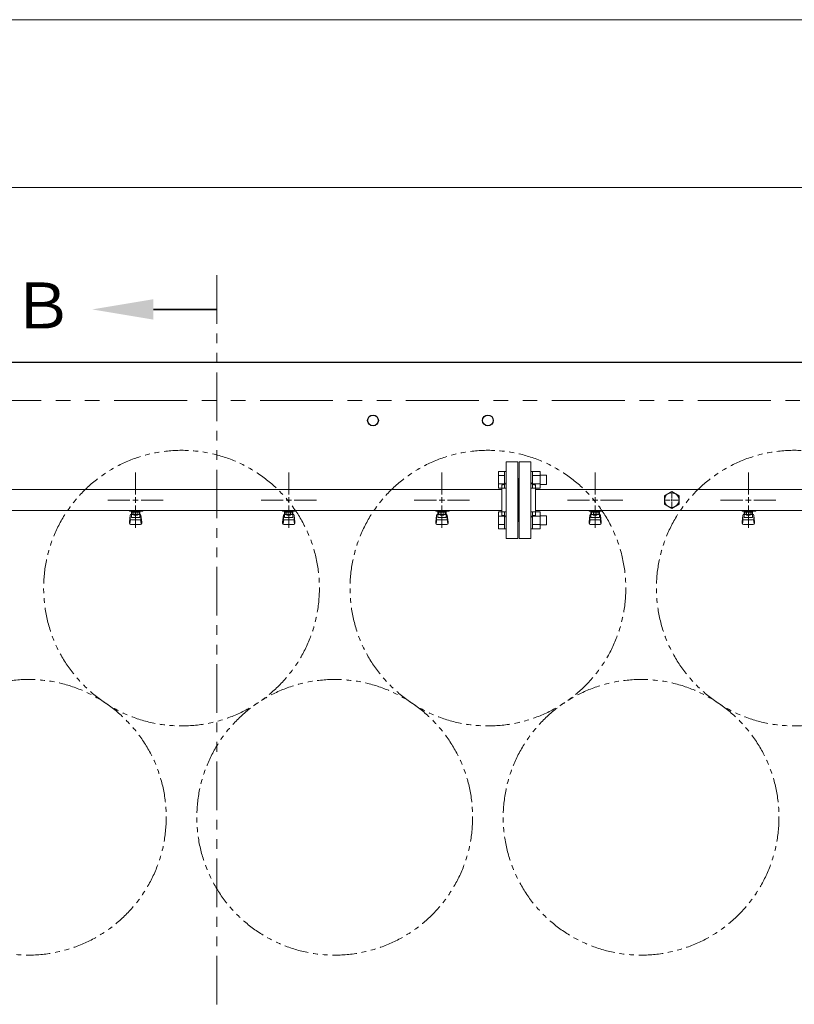
# Model space of a CAD drawing. Units: millimetres. Extents: x 7320 to 17578, y 7374 to 12483.
# Drawn here: x 8824 to 9835, y 11121 to 12407 of the extents above; entities that cross this region are included whole.
import ezdxf

# ---------------------------------------------------------------- set-up
doc = ezdxf.new("R2010")
doc.units = ezdxf.units.MM
for name, pattern in [('CENTER2', [1.125, 0.75, -0.125, 0.125, -0.125]), ('PHANTOM', [63.5, 31.75, -6.35, 6.35, -6.35, 6.35, -6.35]), ('実線', [0])]:
    doc.linetypes.add(name, pattern=pattern)
doc.layers.add('CSLAYER17', color=7, linetype='Continuous')
doc.layers.add('ガス管', color=7, linetype='Continuous')
doc.layers.add('ガス配管細', color=4, linetype='Continuous', lineweight=20)
doc.layers.add('図面枠', color=7, linetype='Continuous', lineweight=50)
doc.styles.add('ｽﾀｲﾙ2', font='txt')

msp = doc.modelspace()

# ---------------------------------------------------------------- linework, layer by layer
at = {"color": 7, "linetype": '実線', "lineweight": 9, "ltscale": 0.001}
for p, q in [((8164.8, 12407.2), (15004.8, 12407.2)), ((8364.8, 12188.1), (14460.8, 12188.1))]:
    msp.add_line(p, q, dxfattribs=at)
at = {"color": 7, "linetype": 'Continuous', "lineweight": 25}
msp.add_line((8134.8, 11959.8), (15034.8, 11959.8), dxfattribs=at)
at = {"color": 7, "linetype": 'PHANTOM', "lineweight": 9, "ltscale": 3}
msp.add_line((8184.8, 11909.8), (14959.8, 11909.8), dxfattribs=at)
at = {"color": 3, "linetype": 'Continuous', "lineweight": 9}
for p, q in [((9448.5, 11795.4), (9448.5, 11817.3)), ((9448.5, 11817.3), (9456.5, 11817.3)), ((9448.5, 11811.8), (9456.5, 11811.8)), ((9456.5, 11795.3), (9456.5, 11817.3)), ((9456.5, 11817.3), (9458.8, 11817.3)), ((9458.8, 11817.3), (9458.8, 11795.3)), ((9493.1, 11817.3), (9490.8, 11817.3)), ((9490.8, 11817.3), (9490.8, 11795.3)), ((9493.1, 11795.3), (9493.1, 11817.3)), ((9503.1, 11817.3), (9493.1, 11817.3)), ((9503.1, 11811.8), (9493.1, 11811.8)), ((9503.1, 11795.3), (9503.1, 11817.3)), ((9511.5, 11812.3), (9503.1, 11812.3)), ((9511.5, 11800.3), (9511.5, 11812.3)), ((9448.5, 11800.8), (9456.5, 11800.8)), ((9448.5, 11795.4), (9456.5, 11795.4)), ((9456.5, 11795.3), (9458.8, 11795.3)), ((9493.1, 11795.3), (9490.8, 11795.3)), ((9503.1, 11800.8), (9493.1, 11800.8)), ((9503.1, 11795.4), (9493.1, 11795.4)), ((9511.5, 11800.3), (9503.1, 11800.3)), ((9448.5, 11742.3), (9448.5, 11764.3)), ((9448.5, 11764.3), (9456.5, 11764.3)), ((9448.5, 11758.8), (9456.5, 11758.8)), ((9456.5, 11742.3), (9456.5, 11764.3)), ((9456.5, 11764.3), (9458.8, 11764.3)), ((9458.8, 11764.3), (9458.8, 11742.3)), ((9493.1, 11764.3), (9490.8, 11764.3)), ((9490.8, 11764.3), (9490.8, 11742.3)), ((9493.1, 11742.3), (9493.1, 11764.3)), ((9503.1, 11764.3), (9493.1, 11764.3)), ((9503.1, 11758.8), (9493.1, 11758.8)), ((9503.1, 11742.3), (9503.1, 11764.3)), ((9511.5, 11759.3), (9503.1, 11759.3)), ((9511.5, 11747.3), (9511.5, 11759.3)), ((9448.5, 11747.8), (9456.5, 11747.8)), ((9448.5, 11742.3), (9456.5, 11742.3)), ((9456.5, 11742.3), (9458.8, 11742.3)), ((9493.1, 11742.3), (9490.8, 11742.3)), ((9503.1, 11747.8), (9493.1, 11747.8)), ((9503.1, 11742.3), (9493.1, 11742.3)), ((9511.5, 11747.3), (9503.1, 11747.3))]:
    msp.add_line(p, q, dxfattribs=at)
at = {"color": 7, "linetype": 'Continuous', "lineweight": 25}
for centre in [(9284.8, 11883.8), (9434.8, 11883.8)]:
    msp.add_circle(centre, 7, dxfattribs=at)
at = {"color": 7, "linetype": 'PHANTOM', "lineweight": 9}
for centre in [(9034.8, 11664.8), (9434.8, 11664.8), (9834.8, 11664.8), (8834.8, 11365.5), (9234.8, 11365.5), (9634.8, 11365.5)]:
    msp.add_circle(centre, 180, dxfattribs=at)
at = {"layer": 'CSLAYER17', "color": 3, "lineweight": 9}
for p, q in [((8966.8, 11765.2), (8966.8, 11766.2)), ((8984.4, 11765.2), (8966.8, 11765.2)), ((8966.8, 11750.9), (8967.8, 11759.9)), ((8967.3, 11748.7), (8968.2, 11753.9)), ((8967.8, 11765.2), (8967.8, 11766.2)), ((8967.8, 11755.5), (8967.8, 11759.7)), ((8969.3, 11757), (8969.3, 11765.2)), ((8969.3, 11761.2), (8969.3, 11761.2)), ((8969.3, 11757), (8980.3, 11757)), ((8969.3, 11754), (8980.3, 11754)), ((8970.2, 11761), (8970.2, 11765.2)), ((8979.4, 11764.2), (8970.2, 11764.2)), ((8979.4, 11761), (8970.2, 11761)), ((8972.4, 11760), (8972.4, 11761)), ((8977.2, 11760), (8972.4, 11760)), ((8972.5, 11761), (8972.5, 11764.2)), ((8972.8, 11766.2), (8972.8, 11765.2)), ((8977.1, 11761), (8977.1, 11764.2)), ((8977.2, 11760), (8977.2, 11761)), ((8979.4, 11761), (8979.4, 11765.2)), ((8980.3, 11757), (8980.3, 11765.2)), ((8980.3, 11761.2), (8980.3, 11761.2)), ((8980.8, 11766.2), (8980.8, 11765.2)), ((8982.3, 11748.7), (8981.4, 11753.9)), ((8982.8, 11750.9), (8981.8, 11759.9)), ((8981.8, 11755.5), (8981.8, 11759.7)), ((8984.4, 11766.2), (8984.4, 11765.2)), ((9166.8, 11765.2), (9166.8, 11766.2)), ((9184.4, 11765.2), (9166.8, 11765.2)), ((9166.8, 11750.9), (9167.8, 11759.9)), ((9167.3, 11748.7), (9168.2, 11753.9)), ((9167.8, 11765.2), (9167.8, 11766.2)), ((9167.8, 11755.5), (9167.8, 11759.7)), ((9169.3, 11757), (9169.3, 11765.2)), ((9169.3, 11761.2), (9169.3, 11761.2)), ((9169.3, 11757), (9180.3, 11757)), ((9169.3, 11754), (9180.3, 11754)), ((9170.2, 11761), (9170.2, 11765.2)), ((9179.4, 11764.2), (9170.2, 11764.2)), ((9179.4, 11761), (9170.2, 11761)), ((9172.4, 11760), (9172.4, 11761)), ((9177.2, 11760), (9172.4, 11760)), ((9172.5, 11761), (9172.5, 11764.2)), ((9172.8, 11766.2), (9172.8, 11765.2)), ((9177.1, 11761), (9177.1, 11764.2)), ((9177.2, 11760), (9177.2, 11761)), ((9179.4, 11761), (9179.4, 11765.2)), ((9180.3, 11757), (9180.3, 11765.2)), ((9180.3, 11761.2), (9180.3, 11761.2)), ((9180.8, 11766.2), (9180.8, 11765.2)), ((9182.3, 11748.7), (9181.4, 11753.9)), ((9182.8, 11750.9), (9181.8, 11759.9)), ((9181.8, 11755.5), (9181.8, 11759.7)), ((9184.4, 11766.2), (9184.4, 11765.2)), ((9366.8, 11765.2), (9366.8, 11766.2)), ((9384.4, 11765.2), (9366.8, 11765.2)), ((9366.8, 11750.9), (9367.8, 11759.9)), ((9367.3, 11748.7), (9368.2, 11753.9)), ((9367.8, 11765.2), (9367.8, 11766.2)), ((9367.8, 11755.5), (9367.8, 11759.7)), ((9369.3, 11757), (9369.3, 11765.2)), ((9369.3, 11761.2), (9369.3, 11761.2)), ((9369.3, 11757), (9380.3, 11757)), ((9369.3, 11754), (9380.3, 11754)), ((9370.2, 11761), (9370.2, 11765.2)), ((9379.4, 11764.2), (9370.2, 11764.2)), ((9379.4, 11761), (9370.2, 11761)), ((9372.4, 11760), (9372.4, 11761)), ((9377.2, 11760), (9372.4, 11760)), ((9372.5, 11761), (9372.5, 11764.2)), ((9372.8, 11766.2), (9372.8, 11765.2)), ((9377.1, 11761), (9377.1, 11764.2)), ((9377.2, 11760), (9377.2, 11761)), ((9379.4, 11761), (9379.4, 11765.2)), ((9380.3, 11757), (9380.3, 11765.2)), ((9380.3, 11761.2), (9380.3, 11761.2)), ((9380.8, 11766.2), (9380.8, 11765.2)), ((9382.3, 11748.7), (9381.4, 11753.9)), ((9382.8, 11750.9), (9381.8, 11759.9)), ((9381.8, 11755.5), (9381.8, 11759.7)), ((9384.4, 11766.2), (9384.4, 11765.2)), ((9566.8, 11765.2), (9566.8, 11766.2)), ((9584.4, 11765.2), (9566.8, 11765.2)), ((9566.8, 11750.9), (9567.8, 11759.9)), ((9567.3, 11748.7), (9568.2, 11753.9)), ((9567.8, 11765.2), (9567.8, 11766.2)), ((9567.8, 11755.5), (9567.8, 11759.7)), ((9569.3, 11757), (9569.3, 11765.2)), ((9569.3, 11761.2), (9569.3, 11761.2)), ((9569.3, 11757), (9580.3, 11757)), ((9569.3, 11754), (9580.3, 11754)), ((9570.2, 11761), (9570.2, 11765.2)), ((9579.4, 11764.2), (9570.2, 11764.2)), ((9579.4, 11761), (9570.2, 11761)), ((9572.4, 11760), (9572.4, 11761)), ((9577.2, 11760), (9572.4, 11760)), ((9572.5, 11761), (9572.5, 11764.2)), ((9572.8, 11766.2), (9572.8, 11765.2)), ((9577.1, 11761), (9577.1, 11764.2)), ((9577.2, 11760), (9577.2, 11761)), ((9579.4, 11761), (9579.4, 11765.2)), ((9580.3, 11757), (9580.3, 11765.2)), ((9580.3, 11761.2), (9580.3, 11761.2)), ((9580.8, 11766.2), (9580.8, 11765.2)), ((9582.3, 11748.7), (9581.4, 11753.9)), ((9582.8, 11750.9), (9581.8, 11759.9)), ((9581.8, 11755.5), (9581.8, 11759.7)), ((9584.4, 11766.2), (9584.4, 11765.2)), ((9766.8, 11765.2), (9766.8, 11766.2)), ((9784.4, 11765.2), (9766.8, 11765.2)), ((9766.8, 11750.9), (9767.8, 11759.9)), ((9767.3, 11748.7), (9768.2, 11753.9)), ((9767.8, 11765.2), (9767.8, 11766.2)), ((9767.8, 11755.5), (9767.8, 11759.7)), ((9769.3, 11757), (9769.3, 11765.2)), ((9769.3, 11761.2), (9769.3, 11761.2)), ((9769.3, 11757), (9780.3, 11757)), ((9769.3, 11754), (9780.3, 11754)), ((9770.2, 11761), (9770.2, 11765.2)), ((9779.4, 11764.2), (9770.2, 11764.2)), ((9779.4, 11761), (9770.2, 11761)), ((9772.4, 11760), (9772.4, 11761)), ((9777.2, 11760), (9772.4, 11760)), ((9772.5, 11761), (9772.5, 11764.2)), ((9772.8, 11766.2), (9772.8, 11765.2)), ((9777.1, 11761), (9777.1, 11764.2)), ((9777.2, 11760), (9777.2, 11761)), ((9779.4, 11761), (9779.4, 11765.2)), ((9780.3, 11757), (9780.3, 11765.2)), ((9780.3, 11761.2), (9780.3, 11761.2)), ((9780.8, 11766.2), (9780.8, 11765.2)), ((9782.3, 11748.7), (9781.4, 11753.9)), ((9782.8, 11750.9), (9781.8, 11759.9)), ((9781.8, 11755.5), (9781.8, 11759.7)), ((9784.4, 11766.2), (9784.4, 11765.2)), ((8966.8, 11749.3), (8966.8, 11750.9)), ((8968.3, 11747.8), (8981.3, 11747.8)), ((8982.8, 11749.3), (8982.8, 11750.9)), ((9166.8, 11749.3), (9166.8, 11750.9)), ((9168.3, 11747.8), (9181.3, 11747.8)), ((9182.8, 11749.3), (9182.8, 11750.9)), ((9366.8, 11749.3), (9366.8, 11750.9)), ((9368.3, 11747.8), (9381.3, 11747.8)), ((9382.8, 11749.3), (9382.8, 11750.9)), ((9566.8, 11749.3), (9566.8, 11750.9)), ((9568.3, 11747.8), (9581.3, 11747.8)), ((9582.8, 11749.3), (9582.8, 11750.9)), ((9766.8, 11749.3), (9766.8, 11750.9)), ((9768.3, 11747.8), (9781.3, 11747.8)), ((9782.8, 11749.3), (9782.8, 11750.9))]:
    msp.add_line(p, q, dxfattribs=at)
for centre, start, end in [((8969.3, 11759.7), 90, 180), ((8969.3, 11755.5), 180, 270), ((8980.3, 11759.7), 0, 90), ((8980.3, 11755.5), 270, 0), ((9169.3, 11759.7), 90, 180), ((9169.3, 11755.5), 180, 270), ((9180.3, 11759.7), 0, 90), ((9180.3, 11755.5), 270, 0), ((9369.3, 11759.7), 90, 180), ((9369.3, 11755.5), 180, 270), ((9380.3, 11759.7), 0, 90), ((9380.3, 11755.5), 270, 0), ((9569.3, 11759.7), 90, 180), ((9569.3, 11755.5), 180, 270), ((9580.3, 11759.7), 0, 90), ((9580.3, 11755.5), 270, 0), ((9769.3, 11759.7), 90, 180), ((9769.3, 11755.5), 180, 270), ((9780.3, 11759.7), 0, 90), ((9780.3, 11755.5), 270, 0), ((8968.3, 11749.3), 180, 270), ((8981.3, 11749.3), 270, 0), ((9168.3, 11749.3), 180, 270), ((9181.3, 11749.3), 270, 0), ((9368.3, 11749.3), 180, 270), ((9381.3, 11749.3), 270, 0), ((9568.3, 11749.3), 180, 270), ((9581.3, 11749.3), 270, 0), ((9768.3, 11749.3), 180, 270), ((9781.3, 11749.3), 270, 0)]:
    msp.add_arc(centre, 1.5, start, end, dxfattribs=at)
at = {"layer": 'ガス管', "color": 3, "linetype": '実線', "lineweight": 9, "ltscale": 0.001}
for p, q in [((9458.8, 11829.8), (9458.8, 11729.8)), ((9458.8, 11829.8), (9473.8, 11829.8)), ((9473.8, 11829.8), (9473.8, 11729.8)), ((9475.8, 11829.8), (9475.8, 11729.8)), ((9490.8, 11829.8), (9475.8, 11829.8)), ((9490.8, 11829.8), (9490.8, 11729.8)), ((9474.8, 11807.8), (9473.8, 11807.8)), ((9474.8, 11807.8), (9474.8, 11751.8)), ((9474.8, 11807.8), (9474.8, 11751.8)), ((9474.8, 11807.8), (9475.8, 11807.8)), ((9452.8, 11793.4), (8709.8, 11793.4)), ((9452.8, 11799.8), (9452.8, 11759.8)), ((9454.8, 11799.8), (9452.8, 11799.8)), ((9494.8, 11799.8), (9496.8, 11799.8)), ((9496.8, 11799.8), (9496.8, 11759.8)), ((10452.8, 11793.4), (9496.8, 11793.4)), ((9674.8, 11790.8), (9665.3, 11785.3)), ((9665.3, 11785.3), (9665.3, 11774.3)), ((9684.3, 11785.3), (9674.8, 11790.8)), ((9684.3, 11774.3), (9684.3, 11785.3)), ((9665.3, 11774.3), (9674.8, 11768.8)), ((9674.8, 11768.8), (9684.3, 11774.3)), ((9452.8, 11766.2), (8712.3, 11766.2)), ((9454.8, 11759.8), (9452.8, 11759.8)), ((9494.8, 11759.8), (9496.8, 11759.8)), ((10452.8, 11766.2), (9496.8, 11766.2)), ((9474.8, 11751.8), (9473.8, 11751.8)), ((9474.8, 11751.8), (9475.8, 11751.8)), ((9473.8, 11729.8), (9458.8, 11729.8)), ((9475.8, 11729.8), (9490.8, 11729.8))]:
    msp.add_line(p, q, dxfattribs=at)
at = {"layer": 'ガス管', "color": 3, "linetype": 'CENTER2', "lineweight": 9}
for p, q in [((8974.8, 11787), (8974.8, 11816)), ((9174.8, 11787), (9174.8, 11816)), ((9374.8, 11787), (9374.8, 11816)), ((9574.8, 11787), (9574.8, 11816)), ((9774.8, 11787), (9774.8, 11816)), ((8938.6, 11779.8), (8967.6, 11779.8)), ((8982, 11779.8), (9011, 11779.8)), ((9138.6, 11779.8), (9167.6, 11779.8)), ((9182, 11779.8), (9211, 11779.8)), ((9338.6, 11779.8), (9367.6, 11779.8)), ((9382, 11779.8), (9411, 11779.8)), ((9538.6, 11779.8), (9567.6, 11779.8)), ((9582, 11779.8), (9611, 11779.8)), ((9738.6, 11779.8), (9767.6, 11779.8)), ((9782, 11779.8), (9811, 11779.8)), ((8974.8, 11743.7), (8974.8, 11772.6)), ((9174.8, 11743.7), (9174.8, 11772.6)), ((9374.8, 11743.7), (9374.8, 11772.6)), ((9574.8, 11743.7), (9574.8, 11772.6)), ((9774.8, 11743.7), (9774.8, 11772.6))]:
    msp.add_line(p, q, dxfattribs=at)
at = {"layer": 'ガス管', "color": 3, "linetype": 'Continuous', "lineweight": 9}
for p, q in [((8971.2, 11779.8), (8978.4, 11779.8)), ((8974.8, 11776.2), (8974.8, 11783.4)), ((9171.2, 11779.8), (9178.4, 11779.8)), ((9174.8, 11776.2), (9174.8, 11783.4)), ((9371.2, 11779.8), (9378.4, 11779.8)), ((9374.8, 11776.2), (9374.8, 11783.4)), ((9571.2, 11779.8), (9578.4, 11779.8)), ((9574.8, 11776.2), (9574.8, 11783.4)), ((9771.2, 11779.8), (9778.4, 11779.8)), ((9774.8, 11776.2), (9774.8, 11783.4))]:
    msp.add_line(p, q, dxfattribs=at)
at = {"layer": 'ガス管', "color": 6, "linetype": 'CENTER2', "lineweight": 9}
for p, q in [((9665.2, 11779.8), (9672.9, 11779.8)), ((9674.8, 11789.4), (9674.8, 11781.7)), ((9676.7, 11779.8), (9684.4, 11779.8)), ((9674.8, 11777.9), (9674.8, 11770.2))]:
    msp.add_line(p, q, dxfattribs=at)
at = {"layer": 'ガス管', "color": 6, "linetype": 'Continuous', "lineweight": 9}
for p, q in [((9673.9, 11779.8), (9675.8, 11779.8)), ((9674.8, 11780.8), (9674.8, 11778.9))]:
    msp.add_line(p, q, dxfattribs=at)
at = {"layer": 'ガス管', "color": 3, "linetype": '実線', "lineweight": 9, "ltscale": 0.001}
msp.add_circle((9674.8, 11779.8), 9.5, dxfattribs=at)
for centre, start, end in [((9454.8, 11803.8), 270, 0), ((9494.8, 11803.8), 180, 270), ((9454.8, 11755.8), 0, 90), ((9494.8, 11755.8), 90, 180)]:
    msp.add_arc(centre, 4, start, end, dxfattribs=at)
at = {"layer": 'ガス配管細', "color": 1, "linetype": 'PHANTOM', "lineweight": 15, "ltscale": 2}
msp.add_line((9080.8, 12073.5), (9080.8, 9810.3), dxfattribs=at)
at = {"layer": '図面枠', "linetype": 'ByBlock', "lineweight": 35, "ltscale": 0.5}
msp.add_line((8998, 12028.8), (9080.8, 12028.8), dxfattribs=at)
at = {"layer": '図面枠', "lineweight": 30, "ltscale": 0.5}
msp.add_solid([(8998, 12042.1), (8918, 12028.8), (8998, 12015.5)], dxfattribs=at)

# ---------------------------------------------------------------- texts
at = {"layer": '図面枠', "lineweight": 25, "style": 'ｽﾀｲﾙ2'}
msp.add_text('Ｂ', height=60, rotation=360, dxfattribs=at).set_placement((8812.6, 12003.9))

doc.saveas('drawing.dxf')
